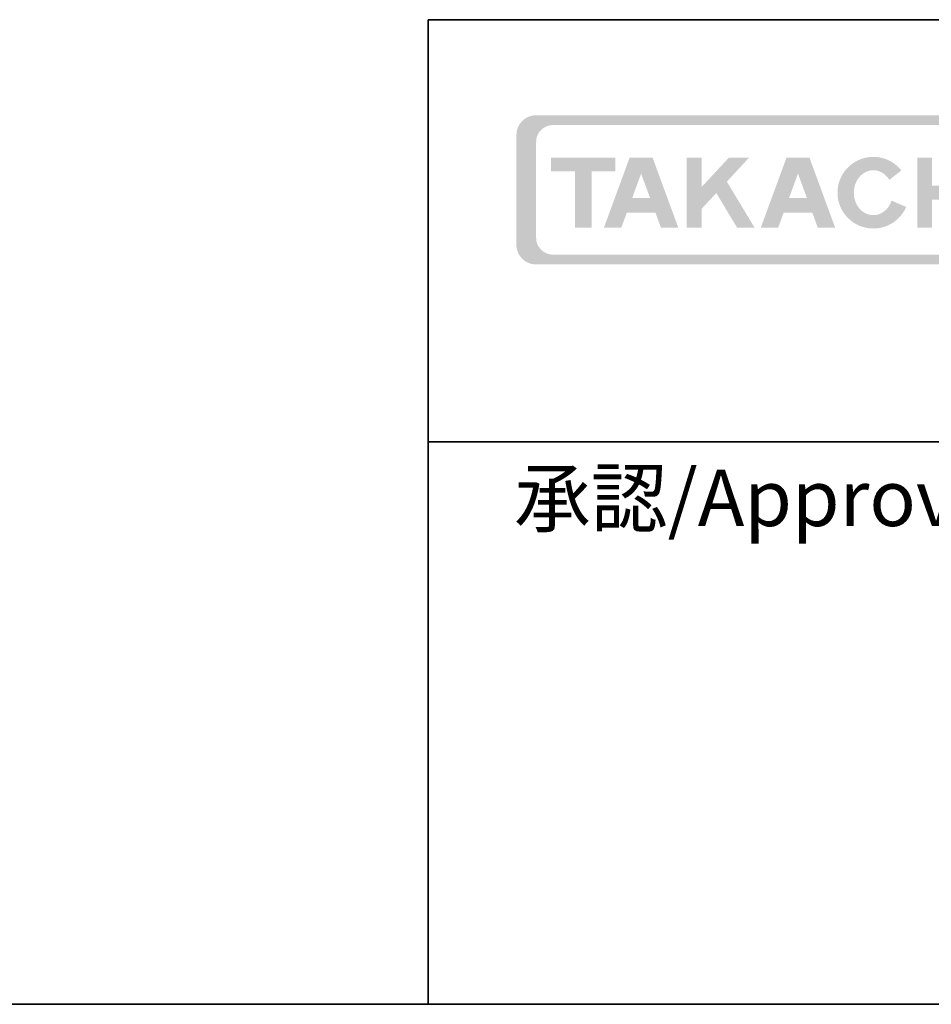
# Model space of a CAD drawing. Units: millimetres. Extents: x 14 to 2400, y 8 to 570.
# Drawn here: x 806 to 871, y 8 to 78 of the extents above; entities that cross this region are included whole.
import ezdxf

# ---------------------------------------------------------------- set-up
doc = ezdxf.new("R2010")
doc.units = ezdxf.units.MM
for name, color, linetype, lineweight in [('Border (ISO)', 7, 'Continuous', 35), ('Hatch (ISO)', 1, 'Continuous', 18), ('Title (ISO)', 7, 'Continuous', 35)]:
    doc.layers.add(name, color=color, linetype=linetype, lineweight=lineweight)
doc.styles.add('Note Text (TK)', font='MS PGothic.ttf')
doc.styles.add('文字スタイル67', font='arial.ttf')

# ---------------------------------------------------------------- blocks, each defined once
blk = doc.blocks.new('図面枠 tk図枠')
at = {"layer": 'Border (ISO)'}
blk.add_line((14.50000000000001, 8.000000000000007), (405.4999999999999, 8.000000000000007), dxfattribs=at)
blk = doc.blocks.new('表題欄 tk表題欄')
at = {"layer": 'Hatch (ISO)'}
h = blk.add_hatch(color=256, dxfattribs=at)
edge = h.paths.add_edge_path(flags=0)
edge.add_arc((95.57537688673352, 236.2990653650367), 0.5958259999999996, 269.9999999999897, 360)
edge.add_line((96.17120288673351, 236.2990653650368), (96.17120288673348, 239.7107813650365))
edge.add_arc((95.5753768867335, 239.7107813650366), 0.5958259999999996, 0, 90.0000000000068)
edge.add_line((95.57537688673342, 240.3066073650366), (79.13710888673356, 240.3066073650366))
edge.add_arc((79.13710888673353, 239.7107813650366), 0.5958259999999996, 89.99999999999744, 180)
edge.add_line((78.54128288673353, 239.7107813650365), (78.54128288673331, 236.2990653650368))
edge.add_arc((79.13710888673332, 236.2990653650365), 0.5958259999999996, 180, 270.0000000000231)
edge.add_line((79.13710888673356, 235.7032393650365), (95.57537688673342, 235.7032393650367))
edge = h.paths.add_edge_path()
edge.add_line((77.83935088673357, 239.9556413650366), (77.83935088673357, 236.0542053650368))
edge.add_arc((78.54128288673346, 236.0542053650367), 0.7019319999998935, 180, 270.0000000000087)
edge.add_line((78.54128288673357, 235.3522733650368), (96.17120288673352, 235.3522733650368))
edge.add_arc((96.17120288673351, 236.0542053650367), 0.7019319999998921, 270, 360)
edge.add_line((96.8731348867334, 236.0542053650368), (96.87313488673352, 239.9556413650366))
edge.add_arc((96.1712028867336, 239.9556413650367), 0.7019319999998921, 0, 90.00000000000873)
edge.add_line((96.17120288673348, 240.6575733650367), (78.54128288673357, 240.6575733650366))
edge.add_arc((78.54128288673357, 239.9556413650366), 0.7019319999999984, 90, 180)
for points in [[(79.07181288673355, 239.1476033650369), (79.07181288673355, 238.6578833650367), (79.92066088673353, 238.6578833650367), (79.92066088673353, 236.6581933650368), (80.50832488673353, 236.6581933650368), (80.50832488673353, 238.6578833650367), (81.35717288673355, 238.6578833650367), (81.35717288673355, 239.1476033650369)], [(85.68407849525303, 236.6581933650368), (84.9434673993943, 237.8918698287545), (84.41792288673358, 237.3246628822781), (84.41792288673358, 236.6581933650368), (83.89555488673355, 236.6581933650368), (83.89555488673355, 239.1476033650369), (84.41792288673358, 239.1476033650369), (84.41792288673358, 238.0993979968839), (85.38913556809511, 239.1476033650369), (86.10696490847272, 239.1476033650369), (85.31925422435492, 238.2974470774499), (86.30334488673353, 236.6581933650368)], [(92.09142939614459, 239.1476033650369), (92.09142939614459, 236.6581933650368), (92.60971639614465, 236.6581933650368), (92.60971639614465, 237.6580383650368), (93.76872039614462, 237.6580383650368), (93.76872039614462, 236.6581933650368), (94.28700739614459, 236.6581933650368), (94.28700739614459, 239.1476033650369), (93.76872039614462, 239.1476033650369), (93.76872039614462, 238.1477583650367), (92.60971639614465, 238.1477583650367), (92.60971639614465, 239.1476033650369)]]:
    blk.add_hatch(color=256, dxfattribs=at).paths.add_polyline_path(points)
h = blk.add_hatch(color=256, dxfattribs=at)
h.paths.add_polyline_path([(82.59020695886475, 237.7110913650368), (81.95242681460243, 237.7110913650368), (82.27131688673356, 238.5794973650367)], flags=0)
h.paths.add_polyline_path([(82.77903014574996, 237.1968853650368), (81.76360362771717, 237.1968853650368), (81.56578886050404, 236.6581933650368), (80.94907288673355, 236.6581933650368), (81.86321688673357, 239.1476033650369), (82.67941688673353, 239.1476033650369), (83.59356088673351, 236.6581933650368), (82.97684491296302, 236.6581933650368)])
h = blk.add_hatch(color=256, dxfattribs=at)
h.paths.add_polyline_path([(87.52707281460246, 237.7110913650368), (88.16485295886469, 237.7110913650368), (87.84596288673359, 238.5794973650367)], flags=0)
h.paths.add_polyline_path([(87.14043486050403, 236.6581933650368), (87.3382496277172, 237.1968853650368), (88.35367614574989, 237.1968853650368), (88.551490912963, 236.6581933650368), (89.16820688673343, 236.6581933650368), (88.25406288673352, 239.1476033650369), (87.43786288673356, 239.1476033650369), (86.52371888673358, 236.6581933650368)])
h = blk.add_hatch(color=256, dxfattribs=at)
edge = h.paths.add_edge_path()
edge.add_arc((90.52309888673334, 237.9028983650369), 1.273272000000011, 38.55054079078439, 336.5820184016556)
edge.add_line((91.69149139614446, 237.3968543650369), (91.17255542714857, 237.6216113977801))
edge.add_ellipse((90.52309888673352, 237.9028983650369), major_axis=(0, -0.7998759999999119), ratio=0.8673469387756529, start_angle=128.5505407907963, end_angle=426.582018401653, ccw=False)
edge.add_line((91.09381514418376, 238.3576891122095), (91.51887237036831, 238.6964075050431))
at = {"layer": 'Title (ISO)'}
for p, q in [((74.70882392282105, 244.052739026017), (255.7088239228211, 244.052739026017)), ((74.70882392282105, 209.052739026017), (74.70882392282105, 244.052739026017)), ((74.70882392282105, 229.052739026017), (230.7088239228211, 229.052739026017)), ((255.7088239228211, 209.052739026017), (74.70882392282105, 209.052739026017))]:
    blk.add_line(p, q, dxfattribs=at)
at = {"layer": 'Title (ISO)', "color": 1, "insert": (87.20882392282108, 227.052739026017), "char_height": 2.000000029802322, "attachment_point": 5, "line_spacing_factor": 1.5, "style": 'Note Text (TK)'}
blk.add_mtext('\\fＭＳ Ｐゴシック|b0|i0;{\\H2.0000;承認/Approved}', dxfattribs=at)
at = {"layer": 'Title (ISO)', "color": 7}
for tag, p, height, style in [('<品名>_001', (157.5525739228211, 235.8169435714716), 2.5, 'Note Text (TK)'), ('<Title>_001', (157.4796288307291, 230.5520568828656), 2.000000029802322, '文字スタイル67'), ('<尺度>_001', (239.5227443773666, 222.2814322078352), 2.5, 'Note Text (TK)'), ('作成日_001', (175.6392216500938, 211.2814322078352), 2.5, 'Note Text (TK)'), ('<ページ_No.>_001', (237.9488807410029, 211.3027390260171), 2.5, 'Note Text (TK)'), ('<総ページ数>_001', (246.7997330137301, 211.3027390260171), 2.5, 'Note Text (TK)')]:
    blk.add_attdef(tag, p, '', height=height, dxfattribs=dict(at, style=style))

msp = doc.modelspace()

# ---------------------------------------------------------------- block references
at = {"xscale": 2, "yscale": 2, "zscale": 2}
for name, p in [('図面枠 tk図枠', (386.4999999999999, -8.000000000000014)), ('表題欄 tk表題欄', (686.0823521543577, -410.1054780520341))]:
    msp.add_blockref(name, p, dxfattribs=at)

doc.saveas('drawing.dxf')
